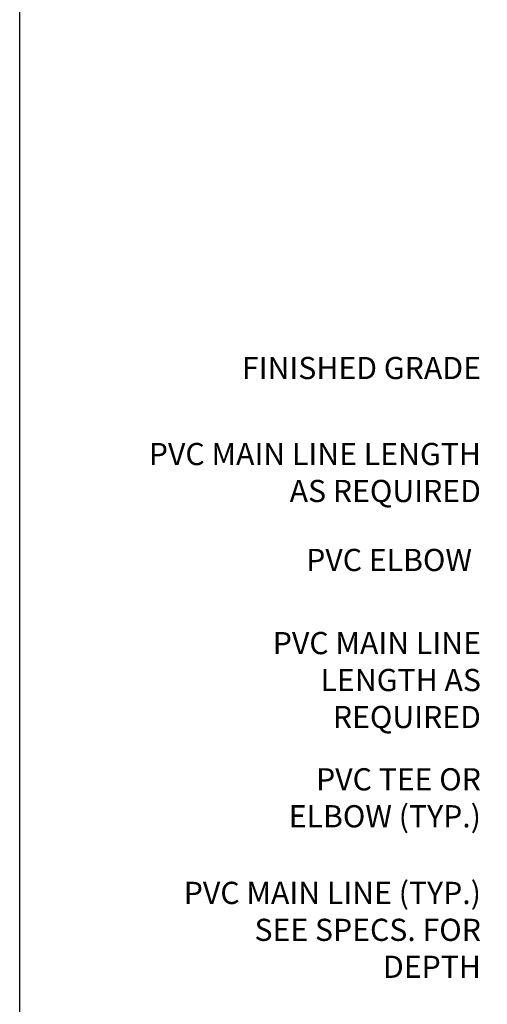
# Model space of a CAD drawing. Extents: x 0 to 222, y -4 to 280.
# Drawn here: x 0 to 50, y 97 to 202 of the extents above; entities that cross this region are included whole.
import ezdxf

# ---------------------------------------------------------------- set-up
doc = ezdxf.new("R2010")
doc.units = 0
doc.header["$MEASUREMENT"] = 0
doc.layers.add('065-LOGO$0$CADdetails-7-VERYFINE', color=7, linetype='CONTINUOUS')
doc.layers.add('CADdetails-7-VERYFINE', color=7, linetype='CONTINUOUS')
doc.styles.add('065-LOGO$0$CADdetails-DIMENSIONS', font='ARIALN.TTF', dxfattribs={"height": 2.38})
doc.styles.add('CADdetails-DIMENSIONS', font='ARIALN.TTF', dxfattribs={"height": 2.38})

# ---------------------------------------------------------------- blocks, each defined once
blk = doc.blocks.new('065-LOGO')
at = {"layer": '065-LOGO$0$CADdetails-7-VERYFINE'}
blk.add_line((0, 0), (0, 280), dxfattribs=at)
at = {"layer": '065-LOGO$0$CADdetails-7-VERYFINE', "char_height": 2.38, "attachment_point": 6, "style": '065-LOGO$0$CADdetails-DIMENSIONS'}
for insert in [(48.02, 153.94), (42.59, 150.7), (46.67, 149.46), (45.61, 146.95), (49.21, 146.87), (50.16, 136.34), (50.16, 134.37), (48.33, 134.05), (49.57, 132.32), (42.45, 131.52), (42.73, 129.81), (30.69, 127.03), (44.85, 127.6), (47.12, 125.88)]:
    blk.add_mtext('\\A1;', dxfattribs=dict(at, insert=insert))

msp = doc.modelspace()

# ---------------------------------------------------------------- block references
at = {"layer": 'CADdetails-7-VERYFINE'}
msp.add_blockref('065-LOGO', (0, 0), dxfattribs=at)

# ---------------------------------------------------------------- texts
at = {"layer": 'CADdetails-7-VERYFINE', "char_height": 2.38, "attachment_point": 3, "style": 'CADdetails-DIMENSIONS'}
for s, insert, width in [('FINISHED GRADE', (49.48, 166.02), 29.4878), ('PVC MAIN LINE LENGTH AS REQUIRED', (49.48, 156.79), 35.6614), ('PVC ELBOW', (48.52, 145.42), 29.4878), ('PVC MAIN LINE LENGTH AS REQUIRED', (49.48, 136.5), 29.4878), ('PVC TEE OR  ELBOW (TYP.)', (49.48, 121.88), 25.5307), ('PVC MAIN LINE (TYP.) SEE SPECS. FOR DEPTH', (49.48, 109.69), 32.7209)]:
    msp.add_mtext(s, dxfattribs=dict(at, insert=insert, width=width))

doc.saveas('drawing.dxf')
